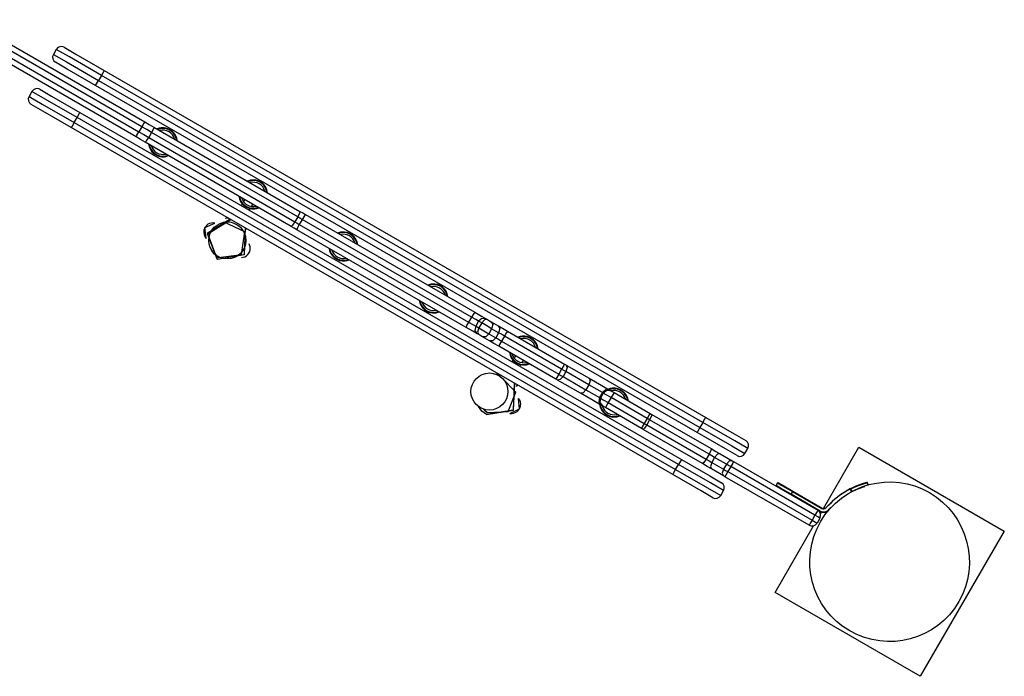
# Model space of a CAD drawing. Units: inches. Extents: x 266 to 327, y 158 to 261.
# Drawn here: x 291 to 299, y 191 to 196 of the extents above; entities that cross this region are included whole.
import ezdxf

# ---------------------------------------------------------------- set-up
doc = ezdxf.new("R2010")
doc.units = ezdxf.units.IN
doc.header["$MEASUREMENT"] = 0
doc.layers.add('Ebene 1', color=7, linetype='Continuous')

# ---------------------------------------------------------------- blocks, each defined once
blk = doc.blocks.new('block 2')
at = {"layer": 'Ebene 1', "color": 179, "lineweight": 25, "true_color": 0x1a171b}
for points in [[(290.2138, 196.2581), (291.7424, 195.3758)], [(290.1637, 196.1717), (291.6923, 195.289)], [(291.7172, 195.3324), (290.1887, 196.2151)], [(291.6671, 195.246), (290.1385, 196.1283)], [(290.9779, 196.0015), (290.9528, 195.9584)], [(291.3676, 195.7769), (291.0921, 195.936), (290.9779, 196.0015)], [(291.0461, 196.0197), (291.1476, 195.9615), (291.3927, 195.8199)], [(290.9528, 195.9584), (291.067, 195.8926), (291.3426, 195.7334)], [(291.3176, 195.69), (291.0727, 195.8316), (290.9712, 195.8902)], [(291.3676, 195.7769), (291.3426, 195.7334)], [(291.3927, 195.8199), (291.3851, 195.8075), (291.3676, 195.7769)], [(296.5638, 192.7769), (291.3676, 195.7769)], [(291.3927, 195.8199), (296.5888, 192.8203)], [(290.836, 195.6563), (290.9376, 195.5977), (291.1824, 195.4561)], [(291.3176, 195.69), (291.3249, 195.7028), (291.3426, 195.7334)], [(296.5137, 192.69), (291.3176, 195.69)], [(291.3426, 195.7334), (296.5387, 192.7335)], [(290.768, 195.638), (290.7428, 195.5946)], [(290.7428, 195.5946), (290.8572, 195.5288), (291.1328, 195.3696)], [(291.1574, 195.4131), (290.8818, 195.5722), (290.768, 195.638)], [(291.1076, 195.3262), (290.8625, 195.4678), (290.7612, 195.5264)], [(291.1328, 195.3696), (291.1574, 195.4131)], [(291.1574, 195.4131), (291.1753, 195.4434), (291.1824, 195.4561)], [(296.3538, 192.4131), (291.1574, 195.4131)], [(291.1824, 195.4561), (296.3788, 192.4561)], [(291.1328, 195.3696), (291.1147, 195.339), (291.1076, 195.3262)], [(296.3037, 192.3262), (291.1076, 195.3262)], [(291.1328, 195.3696), (296.3287, 192.3697)], [(291.7172, 195.3324), (291.6923, 195.289)], [(291.7424, 195.3758), (291.7348, 195.3631), (291.7172, 195.3324)], [(291.8022, 195.2832), (291.7596, 195.3076), (291.7172, 195.3324)], [(291.7424, 195.3758), (291.7818, 195.3528), (291.8213, 195.33)], [(291.8213, 195.33), (291.8182, 195.3152), (291.8022, 195.2832)], [(291.8213, 195.33), (293.0836, 194.6014)], [(291.6671, 195.246), (291.6745, 195.2587), (291.6923, 195.289)], [(291.7465, 195.2001), (291.7071, 195.2229), (291.6671, 195.246)], [(291.6923, 195.289), (291.7348, 195.2646), (291.7772, 195.2398)], [(291.7465, 195.2001), (291.7579, 195.2101), (291.7772, 195.2398)], [(291.8022, 195.2832), (291.7772, 195.2398)], [(291.7772, 195.2398), (293.0391, 194.5115)], [(293.0641, 194.5549), (291.8022, 195.2832)], [(293.0085, 194.4712), (291.7465, 195.2001)], [(292.5851, 194.6655), (292.577, 194.6513)], [(292.6069, 194.7034), (292.5956, 194.6844)], [(292.6652, 194.6441), (292.6762, 194.6631)], [(292.4493, 194.5507), (292.4402, 194.5339)], [(292.4493, 194.5507), (292.4573, 194.5459), (292.4786, 194.5335)], [(292.646, 194.6114), (292.6545, 194.6258)], [(293.0641, 194.5549), (293.0391, 194.5115)], [(293.0836, 194.6014), (293.0803, 194.5862), (293.0641, 194.5549)], [(293.1022, 194.5325), (293.0832, 194.5435), (293.0641, 194.5549)], [(293.0836, 194.6014), (293.108, 194.5873), (293.1322, 194.5731)], [(293.1322, 194.5731), (293.1216, 194.5625), (293.1022, 194.5325)], [(293.1322, 194.5731), (294.5949, 193.7287)], [(292.2729, 194.3682), (292.2626, 194.4622), (292.3491, 194.5001)], [(292.4814, 194.5332), (292.2817, 194.4095), (292.3642, 194.1897)], [(292.3696, 194.1866), (292.2869, 194.4064), (292.4867, 194.5301)], [(292.3797, 194.2038), (292.577, 194.2283), (292.608, 194.424), (292.4285, 194.5084)], [(293.0391, 194.5115), (293.02, 194.4818), (293.0085, 194.4712)], [(293.0574, 194.4429), (293.0331, 194.457), (293.0085, 194.4712)], [(293.0391, 194.5115), (293.0581, 194.5004), (293.0775, 194.4891)], [(293.0775, 194.4891), (293.0614, 194.4577), (293.0574, 194.4429)], [(293.1022, 194.5325), (293.0775, 194.4891)], [(293.0775, 194.4891), (294.5402, 193.645)], [(294.5648, 193.6881), (293.1022, 194.5325)], [(292.6088, 194.4594), (292.6013, 194.2248), (292.3696, 194.1866)], [(292.6104, 194.4574), (292.6197, 194.4526), (292.6224, 194.4505)], [(292.6193, 194.4446), (292.6224, 194.4505)], [(294.52, 193.5989), (293.0574, 194.4429)], [(292.3057, 194.2955), (292.3343, 194.2431), (292.3797, 194.2038)], [(292.3642, 194.1897), (292.3696, 194.1866)], [(294.5949, 193.7287), (294.5843, 193.7181), (294.5648, 193.6881)], [(294.5949, 193.7287), (294.6516, 193.6957), (294.6909, 193.6733)], [(294.5402, 193.645), (294.5236, 193.6137), (294.52, 193.5989)], [(294.5648, 193.6881), (294.5402, 193.645)], [(294.5402, 193.645), (294.5765, 193.624), (294.6015, 193.6095)], [(294.6266, 193.653), (294.6015, 193.6671), (294.5648, 193.6881)], [(294.6266, 193.653), (294.6015, 193.6095)], [(294.6909, 193.6733), (294.6559, 193.6767), (294.6266, 193.653)], [(294.6537, 193.6368), (294.6382, 193.6461), (294.6266, 193.653)], [(294.6537, 193.6368), (294.6287, 193.5934)], [(294.7041, 193.6654), (294.6788, 193.6633), (294.6537, 193.6368)], [(294.7396, 193.5875), (294.6971, 193.612), (294.6537, 193.6368)], [(294.6909, 193.6733), (294.6964, 193.6702), (294.7041, 193.6654)], [(294.7041, 193.6654), (294.7203, 193.6561), (294.7367, 193.6468)], [(294.7367, 193.6468), (294.797, 193.6123)], [(294.7367, 193.6468), (294.7491, 193.6226), (294.7396, 193.5875)], [(294.797, 193.6123), (294.8094, 193.5878), (294.8001, 193.5527)], [(294.797, 193.6123), (294.8337, 193.5906), (294.8757, 193.5668)], [(294.6156, 193.5434), (294.5769, 193.5661), (294.52, 193.5989)], [(294.6015, 193.6095), (294.5953, 193.572), (294.6156, 193.5434)], [(294.6015, 193.6095), (294.6132, 193.6027), (294.6287, 193.5934)], [(294.6294, 193.5358), (294.6216, 193.5403), (294.6156, 193.5434)], [(294.6287, 193.5934), (294.6185, 193.5586), (294.6294, 193.5358)], [(294.6287, 193.5934), (294.6721, 193.5685), (294.7145, 193.5441)], [(294.6616, 193.5169), (294.6456, 193.5262), (294.6294, 193.5358)], [(294.7145, 193.5441), (294.6886, 193.5182), (294.6616, 193.5169)], [(294.7396, 193.5875), (294.7145, 193.5441)], [(294.7145, 193.5441), (294.7751, 193.5093)], [(294.8001, 193.5527), (294.7396, 193.5875)], [(294.8001, 193.5527), (294.7751, 193.5093)], [(294.8506, 193.5234), (294.8233, 193.5389), (294.8001, 193.5527)], [(294.8757, 193.5668), (294.8683, 193.5541), (294.8506, 193.5234)], [(294.8757, 193.5668), (295.3692, 193.2816)], [(294.7219, 193.4821), (294.6616, 193.5169)], [(294.7751, 193.5093), (294.7491, 193.4835), (294.7219, 193.4821)], [(294.8006, 193.4369), (294.7586, 193.4607), (294.7219, 193.4821)], [(294.7751, 193.5093), (294.7987, 193.4955), (294.8256, 193.48)], [(294.8256, 193.48), (294.8078, 193.4497), (294.8006, 193.4369)], [(294.8506, 193.5234), (294.8256, 193.48)], [(294.8256, 193.48), (295.3191, 193.1951)], [(295.3441, 193.2382), (294.8506, 193.5234)], [(295.2939, 193.1517), (294.8006, 193.4369)], [(294.9233, 193.3153), (294.9152, 193.3016)], [(294.9451, 193.3532), (294.9343, 193.3343)], [(294.9844, 193.2612), (294.9928, 193.2757)], [(295.0034, 193.294), (295.0144, 193.3133)], [(295.3692, 193.2816), (295.3618, 193.2692), (295.3441, 193.2382)], [(295.3692, 193.2816), (295.3763, 193.2774), (295.383, 193.2733)], [(295.383, 193.2733), (295.3921, 193.2516), (295.3813, 193.2171)], [(295.383, 193.2733), (295.5809, 193.1596)], [(294.7882, 193.2016), (294.7825, 193.1917)], [(294.7851, 193.1906), (294.797, 193.1903), (294.8094, 193.1892)], [(295.3191, 193.1951), (295.3015, 193.1644), (295.2939, 193.1517)], [(295.3441, 193.2382), (295.3191, 193.1951)], [(295.3191, 193.1951), (295.3386, 193.1837), (295.3561, 193.1737)], [(295.3813, 193.2171), (295.3632, 193.2271), (295.3441, 193.2382)], [(295.3813, 193.2171), (295.3561, 193.1737)], [(295.5792, 193.1028), (295.3813, 193.2171)], [(294.9357, 193.1162), (294.9257, 192.8826), (294.695, 192.8454)], [(294.6962, 192.8447), (294.9269, 192.8819), (294.9367, 193.1155)], [(294.7048, 192.8626), (294.8836, 192.8716), (294.9491, 193.0387), (294.8233, 193.1668)], [(294.9536, 193.0883), (294.9615, 193.1014)], [(295.3081, 193.1438), (295.3015, 193.1476), (295.2939, 193.1517)], [(295.3561, 193.1737), (295.3318, 193.1469), (295.3081, 193.1438)], [(295.5058, 193.0294), (295.3081, 193.1438)], [(295.3561, 193.1737), (295.5541, 193.0594)], [(295.5792, 193.1028), (295.5541, 193.0594)], [(295.5809, 193.1596), (295.5901, 193.1376), (295.5792, 193.1028)], [(295.6963, 193.0352), (295.65, 193.0618), (295.5792, 193.1028)], [(295.5809, 193.1596), (295.6913, 193.0955), (295.7637, 193.0542)], [(295.5541, 193.0594), (295.5292, 193.0328), (295.5058, 193.0294)], [(295.6884, 192.924), (295.6166, 192.9657), (295.5058, 193.0294)], [(295.5541, 193.0594), (295.625, 193.0184), (295.6712, 192.9918)], [(295.6963, 193.0352), (295.6712, 192.9918)], [(295.7043, 193.0304), (295.6793, 192.987)], [(295.7637, 193.0542), (295.7263, 193.0583), (295.6963, 193.0352)], [(295.7043, 193.0304), (295.6963, 193.0352)], [(295.7714, 193.0494), (295.7344, 193.0542), (295.7043, 193.0304)], [(295.7718, 192.9918), (295.7287, 193.0163), (295.7043, 193.0304)], [(295.7637, 193.0542), (295.7714, 193.0494)], [(295.7714, 193.0494), (295.7806, 193.0442), (295.7968, 193.0346)], [(295.7968, 193.0346), (295.7894, 193.0222), (295.7718, 192.9918)], [(295.7968, 193.0346), (296.1087, 192.8547)], [(294.8976, 192.8554), (294.9798, 192.8943), (294.9723, 192.9849)], [(295.6712, 192.9918), (295.666, 192.9539), (295.6884, 192.924)], [(295.6712, 192.9918), (295.6793, 192.987)], [(295.6793, 192.987), (295.6741, 192.9495), (295.6965, 192.9195)], [(295.6793, 192.987), (295.7036, 192.9729), (295.7466, 192.9484)], [(295.7466, 192.9484), (295.7291, 192.9178), (295.7217, 192.905)], [(295.7718, 192.9918), (295.7466, 192.9484)], [(295.7466, 192.9484), (296.0586, 192.7683)], [(296.0836, 192.8113), (295.7718, 192.9918)], [(294.695, 192.8454), (294.6559, 192.8757), (294.6259, 192.915)], [(294.6661, 192.894), (294.6842, 192.8768), (294.7048, 192.8626)], [(294.695, 192.8454), (294.6962, 192.8447)], [(295.6965, 192.9195), (295.6884, 192.924)], [(295.7217, 192.905), (295.7058, 192.914), (295.6965, 192.9195)], [(296.0334, 192.7248), (295.7217, 192.905)], [(296.1087, 192.8547), (296.1013, 192.842), (296.0836, 192.8113)], [(296.1223, 192.8468), (296.1203, 192.8313), (296.1044, 192.7993)], [(296.1087, 192.8547), (296.1156, 192.8509), (296.1223, 192.8468)], [(296.1223, 192.8468), (296.6353, 192.5505)], [(296.0586, 192.7683), (296.041, 192.7376), (296.0334, 192.7248)], [(296.0836, 192.8113), (296.0586, 192.7683)], [(296.0586, 192.7683), (296.0691, 192.762), (296.0794, 192.7558)], [(296.1044, 192.7993), (296.0794, 192.7558)], [(296.1044, 192.7993), (296.0942, 192.8055), (296.0836, 192.8113)], [(296.6174, 192.5033), (296.1044, 192.7993)], [(296.5638, 192.7769), (296.5387, 192.7335)], [(296.5638, 192.7769), (296.5814, 192.8075), (296.5888, 192.8203)], [(296.9535, 192.5519), (296.8394, 192.6177), (296.5638, 192.7769)], [(296.5888, 192.8203), (296.8336, 192.6787), (296.9352, 192.6201)], [(296.0477, 192.7169), (296.0405, 192.7207), (296.0334, 192.7248)], [(296.0794, 192.7558), (296.06, 192.7266), (296.0477, 192.7169)], [(296.5602, 192.421), (296.0477, 192.7169)], [(296.0794, 192.7558), (296.5922, 192.4599)], [(296.5387, 192.7335), (296.5211, 192.7028), (296.5137, 192.69)], [(296.8601, 192.4899), (296.7588, 192.5485), (296.5137, 192.69)], [(296.5387, 192.7335), (296.8143, 192.5743), (296.9283, 192.5085)], [(296.6353, 192.5505), (296.6329, 192.5354), (296.6174, 192.5033)], [(296.6353, 192.5505), (296.6759, 192.5271), (296.714, 192.505)], [(296.714, 192.505), (296.6901, 192.5019), (296.6656, 192.4754)], [(296.714, 192.505), (296.8163, 192.4465)], [(296.9283, 192.5085), (296.9535, 192.5519)], [(297.6066, 192.0331), (297.9126, 192.5633)], [(297.9126, 192.5633), (299.1686, 191.8384)], [(296.3788, 192.4561), (296.3714, 192.4437), (296.3538, 192.4131)], [(296.3788, 192.4561), (296.6236, 192.3149), (296.7254, 192.2563)], [(296.5922, 192.4599), (296.5726, 192.4306), (296.5602, 192.421)], [(296.6389, 192.3755), (296.6012, 192.3972), (296.5602, 192.421)], [(296.6174, 192.5033), (296.5922, 192.4599)], [(296.5922, 192.4599), (296.6174, 192.4454), (296.6406, 192.432)], [(296.6656, 192.4754), (296.6424, 192.4889), (296.6174, 192.5033)], [(296.6406, 192.432), (296.6296, 192.3976), (296.6389, 192.3755)], [(296.6656, 192.4754), (296.6406, 192.432)], [(296.6406, 192.432), (296.743, 192.3728)], [(296.7678, 192.4162), (296.6656, 192.4754)], [(296.8163, 192.4465), (296.7922, 192.443), (296.7678, 192.4162)], [(296.8301, 192.4382), (296.8225, 192.4255), (296.805, 192.3948)], [(296.8163, 192.4465), (296.8229, 192.4423), (296.8301, 192.4382)], [(296.8301, 192.4382), (297.5574, 192.0183)], [(296.3037, 192.3262), (296.3111, 192.339), (296.3287, 192.3697)], [(296.3287, 192.3697), (296.3538, 192.4131)], [(296.3287, 192.3697), (296.6043, 192.2105), (296.7182, 192.1447)], [(296.7433, 192.1881), (296.6293, 192.2539), (296.3538, 192.4131)], [(296.7412, 192.3166), (296.6389, 192.3755)], [(296.743, 192.3728), (296.7319, 192.3383), (296.7412, 192.3166)], [(296.7678, 192.4162), (296.743, 192.3728)], [(296.743, 192.3728), (296.7609, 192.3628), (296.7798, 192.3517)], [(296.7798, 192.3517), (296.7622, 192.3211), (296.7554, 192.3083)], [(296.805, 192.3948), (296.7857, 192.4062), (296.7678, 192.4162)], [(296.805, 192.3948), (296.7798, 192.3517)], [(296.7798, 192.3517), (297.5078, 191.9318)], [(297.5322, 191.9748), (296.805, 192.3948)], [(296.6501, 192.1264), (296.5485, 192.185), (296.3037, 192.3262)], [(296.7554, 192.3083), (296.7478, 192.3125), (296.7412, 192.3166)], [(297.4826, 191.8884), (296.7554, 192.3083)], [(297.2087, 192.2539), (297.1936, 192.2284)], [(297.2108, 192.2584), (297.2087, 192.2539)], [(297.2087, 192.2539), (297.247, 192.2322), (297.3386, 192.1791)], [(297.2108, 192.2584), (297.249, 192.2363), (297.341, 192.1833)], [(297.8382, 192.2015), (297.8388, 192.2019), (297.8395, 192.2022), (297.8399, 192.2026), (297.8406, 192.2029), (297.8413, 192.2029), (297.8419, 192.2033), (297.8423, 192.2036), (297.8433, 192.2039), (297.844, 192.2043), (297.8444, 192.2046), (297.845, 192.205), (297.8457, 192.2053), (297.8464, 192.2053), (297.8468, 192.2057), (297.8475, 192.206), (297.8481, 192.2064), (297.8488, 192.2067), (297.8492, 192.207), (297.8499, 192.2074), (297.8506, 192.2074), (297.8512, 192.2077), (297.8516, 192.2081), (297.8523, 192.2084), (297.853, 192.2088), (297.8537, 192.2091), (297.854, 192.2091), (297.8547, 192.2095), (297.8554, 192.2098), (297.8557, 192.2101), (297.8564, 192.2105), (297.8571, 192.2108), (297.8578, 192.2108), (297.8585, 192.2112), (297.8592, 192.2115), (297.8599, 192.2119), (297.8605, 192.2126), (297.8609, 192.2126), (297.8616, 192.2126), (297.8623, 192.2129), (297.863, 192.2132), (297.8633, 192.2139), (297.864, 192.2143), (297.8647, 192.2143), (297.865, 192.2146), (297.8657, 192.215), (297.8664, 192.2153), (297.8671, 192.2157), (297.8674, 192.2157), (297.8681, 192.216), (297.8688, 192.2163), (297.8692, 192.2167), (297.8698, 192.2167), (297.8705, 192.217), (297.8712, 192.2174), (297.8716, 192.2177), (297.8723, 192.2181), (297.8733, 192.2181), (297.874, 192.2184), (297.8743, 192.2188), (297.875, 192.2191), (297.8757, 192.2191), (297.876, 192.2194), (297.8767, 192.2198), (297.8774, 192.2201), (297.8778, 192.2201), (297.8785, 192.2205), (297.8791, 192.2208), (297.8798, 192.2212), (297.8802, 192.2212), (297.8809, 192.2215), (297.8816, 192.2219), (297.8819, 192.2222), (297.8826, 192.2222), (297.8833, 192.2225), (297.8836, 192.2229), (297.8843, 192.2229), (297.885, 192.2232), (297.8857, 192.2236), (297.886, 192.2239), (297.8867, 192.2239), (297.8874, 192.2243), (297.8881, 192.2246), (297.8888, 192.2246), (297.8895, 192.225), (297.8898, 192.2253), (297.8905, 192.2253), (297.8912, 192.2256), (297.8915, 192.226), (297.8922, 192.226), (297.8929, 192.2263), (297.8933, 192.227), (297.894, 192.2274), (297.8947, 192.2274), (297.895, 192.2277), (297.8957, 192.2281), (297.896, 192.2281), (297.8967, 192.2284), (297.8974, 192.2287), (297.8978, 192.2287), (297.8984, 192.2291), (297.8991, 192.2291), (297.8995, 192.2294), (297.9002, 192.2298), (297.9005, 192.2298), (297.9012, 192.2301), (297.9019, 192.2305), (297.9026, 192.2305), (297.9033, 192.2308), (297.904, 192.2312), (297.9043, 192.2312), (297.905, 192.2315), (297.9053, 192.2315), (297.906, 192.2318), (297.9067, 192.2322), (297.9071, 192.2322), (297.9077, 192.2325), (297.9081, 192.2329), (297.9088, 192.2329), (297.9091, 192.2332), (297.9098, 192.2332), (297.9105, 192.2336), (297.9108, 192.2336), (297.9115, 192.2339), (297.9119, 192.2343), (297.9126, 192.2343), (297.9129, 192.2346), (297.9136, 192.2346), (297.9139, 192.235), (297.9146, 192.2353), (297.915, 192.2353), (297.9157, 192.2356), (297.9167, 192.2356), (297.9167, 192.236), (297.9177, 192.236), (297.9181, 192.2363), (297.9188, 192.2363), (297.9191, 192.2367), (297.9198, 192.237), (297.9201, 192.237), (297.9208, 192.2374), (297.9212, 192.2374), (297.9219, 192.2377), (297.9222, 192.2377), (297.9226, 192.2381), (297.9232, 192.2381), (297.9236, 192.2384), (297.9243, 192.2384), (297.9246, 192.2387), (297.9253, 192.2387), (297.9257, 192.2391), (297.9263, 192.2391), (297.9267, 192.2398), (297.9274, 192.2398), (297.9277, 192.2398), (297.9281, 192.2398), (297.9288, 192.2405), (297.9291, 192.2405), (297.9298, 192.2405), (297.9301, 192.2405), (297.9308, 192.2412), (297.9315, 192.2412), (297.9315, 192.2412), (297.9322, 192.2412), (297.9329, 192.2418), (297.9332, 192.2418), (297.9339, 192.2418), (297.9343, 192.2418), (297.9346, 192.2425), (297.9353, 192.2425), (297.9356, 192.2425), (297.936, 192.2425), (297.9367, 192.2425), (297.937, 192.2432), (297.9374, 192.2432), (297.9381, 192.2432), (297.9384, 192.2432), (297.9387, 192.2439), (297.9394, 192.2439), (297.9398, 192.2439), (297.9401, 192.2439), (297.9408, 192.2439), (297.9412, 192.2446), (297.9415, 192.2446), (297.9418, 192.2446), (297.9425, 192.2449), (297.9429, 192.2449), (297.9432, 192.2453), (297.9436, 192.2453), (297.9443, 192.2453), (297.9446, 192.2456), (297.9449, 192.2456), (297.9453, 192.246), (297.946, 192.246), (297.9467, 192.246), (297.9467, 192.2463), (297.9474, 192.2463), (297.9474, 192.2467), (297.948, 192.2467), (297.9487, 192.2467), (297.9491, 192.247), (297.9494, 192.247), (297.9498, 192.247), (297.9501, 192.2474), (297.9505, 192.2474), (297.9512, 192.2474), (297.9515, 192.2477), (297.9518, 192.2477), (297.9522, 192.248), (297.9525, 192.248), (297.9529, 192.248), (297.9532, 192.2484), (297.9536, 192.2484), (297.9539, 192.2484), (297.9543, 192.2484), (297.9549, 192.2487), (297.9553, 192.2487), (297.9556, 192.2487), (297.956, 192.2491), (297.9563, 192.2491), (297.9567, 192.2491), (297.957, 192.2494), (297.9574, 192.2494), (297.9577, 192.2494), (297.958, 192.2498), (297.9584, 192.2498), (297.9587, 192.2498), (297.9591, 192.2501), (297.9594, 192.2501), (297.9598, 192.2501), (297.9601, 192.2501), (297.9608, 192.2505), (297.9608, 192.2505), (297.9615, 192.2505), (297.9618, 192.2508), (297.9622, 192.2508), (297.9622, 192.2508), (297.9625, 192.2508), (297.9629, 192.2511), (297.9632, 192.2511), (297.9636, 192.2511), (297.9639, 192.2511), (297.9642, 192.2515), (297.9646, 192.2515), (297.9649, 192.2515), (297.9653, 192.2515), (297.9653, 192.2518), (297.9656, 192.2518), (297.966, 192.2518), (297.9663, 192.2518), (297.9667, 192.2522), (297.967, 192.2522), (297.967, 192.2522), (297.9673, 192.2522), (297.9677, 192.2525), (297.968, 192.2525), (297.9684, 192.2525), (297.9684, 192.2525), (297.9687, 192.2525), (297.9691, 192.2529), (297.9694, 192.2529), (297.9694, 192.2529), (297.9701, 192.2529), (297.9704, 192.2532), (297.9708, 192.2532), (297.9715, 192.2532), (297.9718, 192.2536), (297.9722, 192.2536), (297.9729, 192.2539), (297.9732, 192.2539), (297.9735, 192.2539), (297.9742, 192.2542), (297.9749, 192.2542), (297.9749, 192.2542), (297.9756, 192.2546), (297.9756, 192.2546), (297.9763, 192.2546), (297.9763, 192.2546), (297.977, 192.2549), (297.977, 192.2549), (297.9777, 192.2549), (297.978, 192.2553), (297.9784, 192.2553), (297.9787, 192.2553), (297.9791, 192.2553), (297.9791, 192.2553), (297.9794, 192.2556), (297.9797, 192.2556), (297.9801, 192.2556), (297.9804, 192.2556), (297.9808, 192.256), (297.9808, 192.256), (297.9811, 192.256), (297.9815, 192.256), (297.9818, 192.256), (297.9822, 192.2563), (297.9822, 192.2563)], [(297.8406, 192.2053), (297.8413, 192.2057), (297.8416, 192.206), (297.8423, 192.2064), (297.8433, 192.2067), (297.8433, 192.207), (297.8444, 192.2074), (297.845, 192.2077), (297.8457, 192.2077), (297.8461, 192.2081), (297.8468, 192.2084), (297.8475, 192.2088), (297.8481, 192.2091), (297.8485, 192.2095), (297.8492, 192.2098), (297.8499, 192.2101), (297.8502, 192.2101), (297.8509, 192.2105), (297.8516, 192.2108), (297.8523, 192.2112), (297.8526, 192.2115), (297.8533, 192.2119), (297.854, 192.2119), (297.8547, 192.2126), (297.855, 192.2126), (297.8557, 192.2129), (297.8564, 192.2132), (297.8571, 192.2139), (297.8578, 192.2143), (297.8585, 192.2143), (297.8592, 192.2146), (297.8592, 192.215), (297.8599, 192.2153), (297.8609, 192.2157), (297.8616, 192.216), (297.8619, 192.216), (297.8626, 192.2163), (297.8633, 192.2167), (297.864, 192.217), (297.8643, 192.2174), (297.865, 192.2174), (297.8657, 192.2177), (297.8664, 192.2181), (297.8667, 192.2184), (297.8674, 192.2188), (297.8681, 192.2188), (297.8685, 192.2191), (297.8692, 192.2194), (297.8698, 192.2198), (297.8705, 192.2201), (297.8709, 192.2201), (297.8716, 192.2205), (297.8723, 192.2208), (297.8733, 192.2212), (297.8733, 192.2212), (297.8743, 192.2215), (297.875, 192.2219), (297.8754, 192.2222), (297.876, 192.2222), (297.8767, 192.2225), (297.8774, 192.2229), (297.8778, 192.2232), (297.8785, 192.2236), (297.8791, 192.2236), (297.8795, 192.2239), (297.8802, 192.2243), (297.8809, 192.2246), (297.8812, 192.2246), (297.8819, 192.225), (297.8826, 192.2253), (297.8833, 192.2253), (297.8836, 192.2256), (297.8843, 192.226), (297.885, 192.2263), (297.8853, 192.2263), (297.886, 192.227), (297.8867, 192.2274), (297.8874, 192.2277), (297.8881, 192.2277), (297.8888, 192.2281), (297.8891, 192.2284), (297.8898, 192.2284), (297.8905, 192.2287), (297.8909, 192.2291), (297.8915, 192.2291), (297.8922, 192.2294), (297.8929, 192.2298), (297.8933, 192.2301), (297.894, 192.2301), (297.8947, 192.2305), (297.895, 192.2308), (297.8957, 192.2308), (297.896, 192.2312), (297.8967, 192.2315), (297.8974, 192.2315), (297.8978, 192.2318), (297.8984, 192.2322), (297.8991, 192.2322), (297.8995, 192.2325), (297.9002, 192.2329), (297.9012, 192.2329), (297.9012, 192.2332), (297.9019, 192.2336), (297.9026, 192.2336), (297.9033, 192.2339), (297.904, 192.2339), (297.9043, 192.2343), (297.905, 192.2346), (297.9057, 192.2346), (297.906, 192.235), (297.9067, 192.2353), (297.9071, 192.2353), (297.9077, 192.2356), (297.9084, 192.2356), (297.9088, 192.236), (297.9095, 192.2363), (297.9098, 192.2363), (297.9105, 192.2367), (297.9108, 192.237), (297.9115, 192.237), (297.9122, 192.2374), (297.9126, 192.2374), (297.9133, 192.2377), (297.9136, 192.2377), (297.9143, 192.2381), (297.9146, 192.2384), (297.9153, 192.2384), (297.9157, 192.2387), (297.9167, 192.2387), (297.9174, 192.2391), (297.9177, 192.2398), (297.9184, 192.2398), (297.9188, 192.2398), (297.9195, 192.2398), (297.9198, 192.2405), (297.9205, 192.2405), (297.9208, 192.2405), (297.9215, 192.2405), (297.9219, 192.2412), (297.9226, 192.2412), (297.9229, 192.2412), (297.9236, 192.2418), (297.9239, 192.2418), (297.9246, 192.2418), (297.925, 192.2418), (297.9257, 192.2425), (297.926, 192.2425), (297.9263, 192.2425), (297.927, 192.2425), (297.9274, 192.2432), (297.9281, 192.2432), (297.9284, 192.2432), (297.9291, 192.2432), (297.9294, 192.2439), (297.9301, 192.2439), (297.9308, 192.2439), (297.9308, 192.2439), (297.9315, 192.2446), (297.9322, 192.2446), (297.9329, 192.2449), (297.9332, 192.2449), (297.9336, 192.2453), (297.9343, 192.2453), (297.9346, 192.2456), (297.9353, 192.2456), (297.9356, 192.246), (297.936, 192.246), (297.9367, 192.2463), (297.937, 192.2463), (297.9374, 192.2463), (297.9381, 192.2467), (297.9384, 192.2467), (297.9387, 192.247), (297.9394, 192.247), (297.9398, 192.2474), (297.9401, 192.2474), (297.9408, 192.2477), (297.9412, 192.2477), (297.9415, 192.2477), (297.9422, 192.248), (297.9425, 192.248), (297.9429, 192.2484), (297.9432, 192.2484), (297.9439, 192.2484), (297.9443, 192.2487), (297.9446, 192.2487), (297.9449, 192.2491), (297.946, 192.2491), (297.946, 192.2494), (297.9467, 192.2494), (297.9467, 192.2494), (297.9474, 192.2498), (297.948, 192.2498), (297.9484, 192.2498), (297.9487, 192.2501), (297.9494, 192.2501), (297.9498, 192.2505), (297.9501, 192.2505), (297.9505, 192.2505), (297.9508, 192.2508), (297.9512, 192.2508), (297.9518, 192.2508), (297.9522, 192.2511), (297.9525, 192.2511), (297.9529, 192.2515), (297.9532, 192.2515), (297.9536, 192.2515), (297.9539, 192.2518), (297.9543, 192.2518), (297.9549, 192.2518), (297.9553, 192.2522), (297.9556, 192.2522), (297.956, 192.2522), (297.9563, 192.2525), (297.9567, 192.2525), (297.957, 192.2525), (297.9574, 192.2529), (297.9577, 192.2529), (297.958, 192.2529), (297.9584, 192.2532), (297.9587, 192.2532), (297.9591, 192.2532), (297.9594, 192.2532), (297.9598, 192.2536), (297.9601, 192.2536), (297.9608, 192.2536), (297.9615, 192.2539), (297.9618, 192.2539), (297.9618, 192.2539), (297.9622, 192.2542), (297.9625, 192.2542), (297.9629, 192.2542), (297.9632, 192.2542), (297.9636, 192.2546), (297.9639, 192.2546), (297.9642, 192.2546), (297.9646, 192.2546), (297.9649, 192.2549), (297.9653, 192.2549), (297.9656, 192.2549), (297.966, 192.2553), (297.9663, 192.2553), (297.9667, 192.2553), (297.9667, 192.2553), (297.967, 192.2556), (297.9673, 192.2556), (297.9677, 192.2556), (297.968, 192.2556), (297.9684, 192.256), (297.9687, 192.256), (297.9687, 192.256), (297.9691, 192.256), (297.9694, 192.2563), (297.9698, 192.2563), (297.9701, 192.2563), (297.9701, 192.2563), (297.9704, 192.2563), (297.9708, 192.2567), (297.9711, 192.2567), (297.9715, 192.2567), (297.9715, 192.2567), (297.9718, 192.2573), (297.9725, 192.2573), (297.9725, 192.2573), (297.9732, 192.2573), (297.9735, 192.2573), (297.9742, 192.2573), (297.9749, 192.258), (297.9749, 192.258), (297.9756, 192.258), (297.9763, 192.2584), (297.9763, 192.2584), (297.977, 192.2584), (297.977, 192.2587), (297.9777, 192.2587), (297.9784, 192.2587), (297.9787, 192.2591), (297.9791, 192.2591), (297.9794, 192.2591), (297.9797, 192.2591), (297.9801, 192.2594), (297.9804, 192.2594), (297.9808, 192.2594), (297.9808, 192.2594), (297.9811, 192.2598), (297.9815, 192.2598), (297.9818, 192.2598), (297.9818, 192.2598), (297.9822, 192.2598), (297.9825, 192.2601), (297.9828, 192.2601), (297.9832, 192.2601), (297.9835, 192.2601), (297.9839, 192.2604), (297.9842, 192.2604), (297.9842, 192.2604)], [(297.9921, 192.2315), (297.9884, 192.246), (297.9846, 192.2604)], [(296.7182, 192.1447), (296.7433, 192.1881)], [(297.3259, 192.1574), (297.2342, 192.2101), (297.1963, 192.2322)], [(297.3386, 192.1791), (297.3235, 192.153)], [(297.341, 192.1833), (297.3259, 192.1574)], [(297.3386, 192.1791), (297.5911, 192.0331)], [(297.341, 192.1833), (297.5939, 192.0372)], [(297.8495, 192.1795), (297.8382, 192.2015)], [(297.853, 192.1816), (297.8406, 192.2053)], [(297.8543, 192.1788), (297.8671, 192.1853), (297.8802, 192.1915), (297.8929, 192.1971), (297.9057, 192.2026), (297.9294, 192.2115), (297.9508, 192.2191), (297.9642, 192.2232)], [(297.5787, 192.0114), (297.3259, 192.1574)], [(297.5574, 192.0183), (297.5505, 192.0059), (297.5322, 191.9748)], [(297.5763, 192.0076), (297.5574, 192.0183)], [(297.5808, 191.9883), (297.5884, 192.0017)], [(297.6277, 192.0382), (297.6628, 192.0734)], [(297.6301, 192.042), (297.6652, 192.0775)], [(297.6552, 192.0227), (297.6487, 192.0169)], [(297.6687, 192.0386), (297.6511, 192.0207)], [(297.5078, 191.9318), (297.4895, 191.9008), (297.4826, 191.8884)], [(297.5322, 191.9748), (297.5078, 191.9318)], [(297.5078, 191.9318), (297.5381, 191.9139), (297.5505, 191.9066)], [(297.5756, 191.95), (297.5629, 191.9573), (297.5322, 191.9748)], [(297.5756, 191.95), (297.5505, 191.9066)], [(297.1877, 191.3075), (297.5202, 191.8832)], [(299.1686, 191.8384), (298.4431, 190.5827)], [(298.4431, 190.5827), (297.1877, 191.3075)]]:
    blk.add_lwpolyline(points, dxfattribs=at)
for points in [[(291.0461, 196.0197), (291.0222, 196.0335), (290.9915, 196.0256), (290.9779, 196.0018)], [(290.9528, 195.9584), (290.939, 195.9346), (290.9474, 195.904), (290.9712, 195.8902)], [(290.836, 195.6563), (290.8124, 195.6701), (290.7816, 195.6618), (290.768, 195.638)], [(290.7428, 195.5946), (290.7292, 195.5708), (290.7373, 195.5402), (290.7612, 195.5264)], [(292.0008, 195.2267), (291.9853, 195.2811), (291.9286, 195.3138), (291.8735, 195.3001)], [(291.7984, 195.1702), (291.8135, 195.1154), (291.8707, 195.0823), (291.9257, 195.0968)], [(292.7801, 194.7764), (292.7651, 194.8312), (292.7079, 194.8642), (292.6528, 194.8501)], [(292.578, 194.7199), (292.5933, 194.6651), (292.65, 194.6324), (292.705, 194.6465)], [(293.5595, 194.3265), (293.5442, 194.3812), (293.4872, 194.414), (293.4322, 194.3998)], [(293.3573, 194.27), (293.3724, 194.2155), (293.4296, 194.1821), (293.4846, 194.1962)], [(294.3391, 193.8765), (294.3235, 193.931), (294.2668, 193.964), (294.2118, 193.9499)], [(294.1367, 193.82), (294.1522, 193.7653), (294.2089, 193.7325), (294.2639, 193.7467)], [(295.1182, 193.4263), (295.1033, 193.481), (295.0461, 193.5141), (294.9911, 193.5)], [(294.9162, 193.3701), (294.9315, 193.3153), (294.9885, 193.2823), (295.0431, 193.2964)], [(295.8977, 192.9763), (295.8825, 193.0311), (295.8257, 193.0638), (295.7706, 193.0501)], [(295.6955, 192.9202), (295.7108, 192.8654), (295.7678, 192.8327), (295.8228, 192.8468)], [(296.9535, 192.5519), (296.9672, 192.5753), (296.9586, 192.6063), (296.9352, 192.6201)], [(296.8601, 192.4899), (296.8842, 192.4765), (296.9149, 192.4847), (296.9283, 192.5085)], [(296.7433, 192.1881), (296.7571, 192.2115), (296.7488, 192.2425), (296.7254, 192.2563)], [(297.8382, 192.2015), (297.7737, 192.1681), (297.7145, 192.1251), (297.6628, 192.0734)], [(297.8406, 192.2053), (297.7758, 192.1722), (297.7169, 192.1292), (297.6652, 192.0775)], [(296.6501, 192.1264), (296.6737, 192.1126), (296.7049, 192.1209), (296.7185, 192.1447)], [(297.5756, 191.95), (297.5894, 191.9735), (297.5815, 192.0045), (297.5574, 192.0183)], [(297.5763, 192.0076), (297.5998, 191.9938), (297.6297, 191.9976), (297.6487, 192.0169)], [(297.5787, 192.0114), (297.6022, 191.9979), (297.6321, 192.0017), (297.6511, 192.0207)], [(297.5911, 192.0331), (297.6032, 192.0265), (297.618, 192.0286), (297.6277, 192.0382)], [(297.5939, 192.0372), (297.6053, 192.0303), (297.6204, 192.0324), (297.6301, 192.042)], [(297.4826, 191.8884), (297.5064, 191.8742), (297.537, 191.8829), (297.5505, 191.9066)]]:
    blk.add_open_spline(points, degree=3, dxfattribs=at)
for points, knots in [([(292.0239, 195.2132), (292.0153, 195.2814), (291.9532, 195.3307), (291.8843, 195.3224), (291.8728, 195.3211), (291.8611, 195.318), (291.8506, 195.3135)], [0, 0, 0, 0, 1, 1, 1, 2, 2, 2, 2]), ([(292.0182, 195.2163), (292.0084, 195.2818), (291.947, 195.3266), (291.8812, 195.3169), (291.8728, 195.3156), (291.864, 195.3135), (291.8559, 195.31)], [0, 0, 0, 0, 1, 1, 1, 2, 2, 2, 2]), ([(291.7755, 195.1833), (291.7836, 195.1147), (291.8461, 195.0661), (291.9145, 195.0741), (291.9264, 195.0754), (291.9377, 195.0785), (291.9486, 195.0834)], [0, 0, 0, 0, 1, 1, 1, 2, 2, 2, 2]), ([(291.7812, 195.1798), (291.791, 195.1147), (291.8523, 195.0696), (291.9176, 195.0799), (291.9264, 195.0809), (291.935, 195.0834), (291.9431, 195.0865)], [0, 0, 0, 0, 1, 1, 1, 2, 2, 2, 2]), ([(292.8031, 194.7633), (292.7949, 194.8319), (292.7325, 194.8804), (292.6641, 194.8722), (292.6522, 194.8708), (292.6409, 194.8677), (292.6299, 194.8632)], [0, 0, 0, 0, 1, 1, 1, 2, 2, 2, 2]), ([(292.7975, 194.7664), (292.7876, 194.8319), (292.7263, 194.877), (292.6609, 194.8667), (292.6522, 194.8656), (292.6436, 194.8632), (292.6355, 194.8601)], [0, 0, 0, 0, 1, 1, 1, 2, 2, 2, 2]), ([(292.5548, 194.7333), (292.5632, 194.6648), (292.6257, 194.6159), (292.6941, 194.6241), (292.7056, 194.6255), (292.7174, 194.6286), (292.728, 194.6331)], [0, 0, 0, 0, 1, 1, 1, 2, 2, 2, 2]), ([(292.5603, 194.7302), (292.5703, 194.6644), (292.6316, 194.6196), (292.6972, 194.6296), (292.7056, 194.631), (292.7146, 194.6331), (292.7227, 194.6362)], [0, 0, 0, 0, 1, 1, 1, 2, 2, 2, 2]), ([(292.3491, 194.5001), (292.306, 194.5097), (292.263, 194.4825), (292.2538, 194.4391), (292.2481, 194.414), (292.2552, 194.3874), (292.2729, 194.3682)], [0, 0, 0, 0, 1, 1, 1, 2, 2, 2, 2]), ([(292.2959, 194.3506), (292.2959, 194.2624), (292.3675, 194.1904), (292.4559, 194.1904), (292.5441, 194.1904), (292.6157, 194.2624), (292.6157, 194.3506), (292.6157, 194.4388), (292.5441, 194.5104), (292.4559, 194.5104), (292.3682, 194.5104), (292.2959, 194.4384), (292.2959, 194.3506), (292.2959, 194.3506), (292.2959, 194.3506), (292.2959, 194.3506)], [0, 0, 0, 0, 1, 1, 1, 2, 2, 2, 3, 3, 3, 4, 4, 4, 5, 5, 5, 5]), ([(293.5824, 194.313), (293.5742, 194.3816), (293.5118, 194.4309), (293.4434, 194.4222), (293.4317, 194.4209), (293.4202, 194.4181), (293.4091, 194.4129)], [0, 0, 0, 0, 1, 1, 1, 2, 2, 2, 2]), ([(293.5771, 194.3165), (293.5673, 194.3819), (293.5059, 194.4267), (293.4403, 194.4171), (293.4317, 194.4154), (293.4229, 194.4133), (293.4148, 194.4102)], [0, 0, 0, 0, 1, 1, 1, 2, 2, 2, 2]), ([(292.5773, 194.2021), (292.6214, 194.2038), (292.656, 194.2414), (292.6543, 194.2855), (292.6538, 194.2972), (292.6507, 194.3089), (292.645, 194.3196)], [0, 0, 0, 0, 1, 1, 1, 2, 2, 2, 2]), ([(293.3344, 194.2831), (293.3426, 194.2148), (293.405, 194.1656), (293.4734, 194.1742), (293.4851, 194.1756), (293.4966, 194.1787), (293.5077, 194.1835)], [0, 0, 0, 0, 1, 1, 1, 2, 2, 2, 2]), ([(293.3395, 194.28), (293.3499, 194.2148), (293.4109, 194.1697), (293.4765, 194.1794), (293.4853, 194.1807), (293.4939, 194.1835), (293.502, 194.1866)], [0, 0, 0, 0, 1, 1, 1, 2, 2, 2, 2]), ([(294.362, 193.8631), (294.3534, 193.9317), (294.2914, 193.9806), (294.223, 193.9723), (294.211, 193.9709), (294.1998, 193.9678), (294.1888, 193.9634)], [0, 0, 0, 0, 1, 1, 1, 2, 2, 2, 2]), ([(294.3564, 193.8662), (294.3465, 193.9317), (294.2852, 193.9771), (294.2198, 193.9668), (294.211, 193.9658), (294.2025, 193.9634), (294.1941, 193.9599)], [0, 0, 0, 0, 1, 1, 1, 2, 2, 2, 2]), ([(294.1137, 193.8335), (294.1221, 193.7649), (294.1843, 193.716), (294.2527, 193.7239), (294.2646, 193.7256), (294.2759, 193.7287), (294.2868, 193.7332)], [0, 0, 0, 0, 1, 1, 1, 2, 2, 2, 2]), ([(294.1193, 193.83), (294.1292, 193.7646), (294.1905, 193.7194), (294.2558, 193.7298), (294.2646, 193.7312), (294.2732, 193.7332), (294.2816, 193.7363)], [0, 0, 0, 0, 1, 1, 1, 2, 2, 2, 2]), ([(295.1413, 193.4132), (295.1332, 193.4817), (295.0707, 193.5307), (295.0023, 193.5224), (294.9906, 193.5207), (294.9791, 193.5176), (294.9682, 193.5131)], [0, 0, 0, 0, 1, 1, 1, 2, 2, 2, 2]), ([(295.136, 193.4163), (295.1258, 193.4817), (295.0648, 193.5269), (294.999, 193.5169), (294.9904, 193.5155), (294.9818, 193.5131), (294.9737, 193.51)], [0, 0, 0, 0, 1, 1, 1, 2, 2, 2, 2]), ([(294.8933, 193.3832), (294.9014, 193.3146), (294.9639, 193.2657), (295.0323, 193.2743), (295.044, 193.2757), (295.0555, 193.2785), (295.0666, 193.2833)], [0, 0, 0, 0, 1, 1, 1, 2, 2, 2, 2]), ([(294.8986, 193.3801), (294.9084, 193.3146), (294.9698, 193.2699), (295.0354, 193.2795), (295.044, 193.2809), (295.0528, 193.2829), (295.0609, 193.2867)], [0, 0, 0, 0, 1, 1, 1, 2, 2, 2, 2]), ([(294.5601, 193.0442), (294.5601, 192.956), (294.6321, 192.884), (294.7203, 192.884), (294.8087, 192.884), (294.8802, 192.956), (294.8802, 193.0442), (294.8802, 193.1324), (294.8087, 193.2044), (294.7203, 193.2044), (294.6327, 193.2044), (294.5601, 193.1321), (294.5601, 193.0442), (294.5601, 193.0442), (294.5601, 193.0442), (294.5601, 193.0442)], [0, 0, 0, 0, 1, 1, 1, 2, 2, 2, 3, 3, 3, 4, 4, 4, 5, 5, 5, 5]), ([(295.921, 192.9632), (295.9125, 193.0315), (295.85, 193.0807), (295.7816, 193.0725), (295.7699, 193.0711), (295.7583, 193.068), (295.7477, 193.0632)], [0, 0, 0, 0, 1, 1, 1, 2, 2, 2, 2]), ([(295.9154, 192.9663), (295.9055, 193.0318), (295.8441, 193.0766), (295.7785, 193.0669), (295.7699, 193.0652), (295.7611, 193.0632), (295.753, 193.0601)], [0, 0, 0, 0, 1, 1, 1, 2, 2, 2, 2]), ([(294.8976, 192.8554), (294.9412, 192.8485), (294.9822, 192.8781), (294.9896, 192.9216), (294.9932, 192.944), (294.9872, 192.9674), (294.9723, 192.9849)], [0, 0, 0, 0, 1, 1, 1, 2, 2, 2, 2]), ([(295.6726, 192.9329), (295.6808, 192.8647), (295.7432, 192.8161), (295.8116, 192.8241), (295.8235, 192.8254), (295.8348, 192.8289), (295.8459, 192.8334)], [0, 0, 0, 0, 1, 1, 1, 2, 2, 2, 2]), ([(295.6782, 192.9302), (295.6881, 192.8647), (295.7496, 192.8196), (295.8148, 192.8296), (295.8235, 192.831), (295.8321, 192.8334), (295.8402, 192.8365)], [0, 0, 0, 0, 1, 1, 1, 2, 2, 2, 2]), ([(298.523, 192.1705), (298.193, 192.361), (297.771, 192.2477), (297.5805, 191.9177), (297.3903, 191.5883), (297.5033, 191.1656), (297.833, 190.9754), (298.1627, 190.7849), (298.585, 190.8983), (298.7756, 191.2279), (298.965, 191.5559), (298.8507, 191.9814), (298.523, 192.1705), (298.523, 192.1705), (298.523, 192.1705), (298.523, 192.1705)], [0, 0, 0, 0, 1, 1, 1, 2, 2, 2, 3, 3, 3, 4, 4, 4, 5, 5, 5, 5])]:
    blk.add_open_spline(points, degree=3, knots=knots, dxfattribs=at)

msp = doc.modelspace()

# ---------------------------------------------------------------- block references
at = {"layer": 'Ebene 1'}
msp.add_blockref('block 2', (0, 0), dxfattribs=at)

doc.saveas('drawing.dxf')
